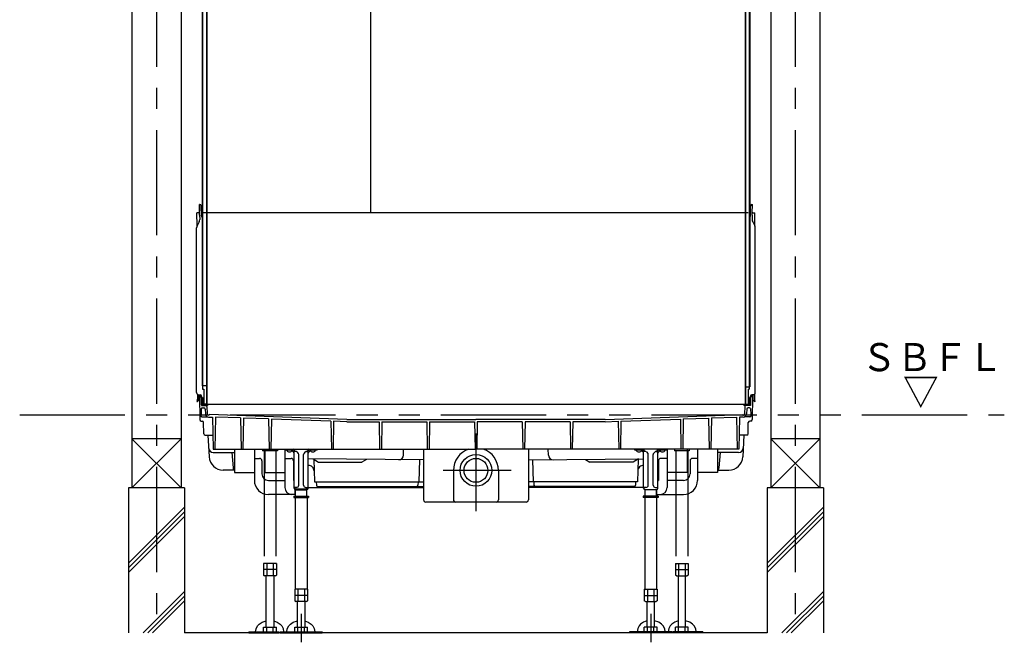
# Model space of a CAD drawing. Extents: x -405 to 205, y -16 to 288.
# Drawn here: x -240 to -170, y 151 to 195 of the extents above; entities that cross this region are included whole.
import ezdxf

# ---------------------------------------------------------------- set-up
doc = ezdxf.new("R2010")
doc.units = 0
doc.header["$MEASUREMENT"] = 0
for name, pattern in [('CENTER', [12, 7.5, -1.5, 1.5, -1.5]), ('DASHED', [4.5, 3, -1.5]), ('PHANTOM', [15, 7.5, -1.5, 1.5, -1.5, 1.5, -1.5])]:
    doc.linetypes.add(name, pattern=pattern)
doc.layers.add('VIEW0001', color=7, linetype='CONTINUOUS')
doc.styles.get("Standard").update_dxf_attribs({"font": 'ROMANS', "bigfont": 'EXTFONT'})

msp = doc.modelspace()

# ---------------------------------------------------------------- linework, layer by layer
at = {"layer": 'VIEW0001', "color": 7, "linetype": 'Continuous'}
for p, q in [((-232.0607, 247.19666), (-232.0607, 161.69669)), ((-228.5607, 247.19666), (-228.5607, 161.69669)), ((-186.5607, 247.19666), (-186.5607, 161.69669)), ((-183.0607, 247.19666), (-183.0607, 161.69669)), ((-227.06736, 233.06332), (-227.06736, 168.96332)), ((-227.02736, 233.06332), (-227.02736, 168.72999)), ((-226.75069, 233.06332), (-226.75069, 167.69666)), ((-226.72736, 233.06332), (-226.72736, 167.69666)), ((-215.0607, 233.06332), (-215.0607, 181.29666)), ((-188.39403, 233.06332), (-188.39403, 167.62999)), ((-188.37071, 233.06332), (-188.37071, 167.69666)), ((-188.09403, 233.06332), (-188.09403, 168.72999)), ((-188.05403, 233.06332), (-188.05403, 168.89666)), ((-227.24689, 181.29661), (-227.25736, 181.89666)), ((-227.24949, 181.89652), (-227.25736, 181.89666)), ((-227.22396, 181.89607), (-227.24949, 181.89652)), ((-227.11295, 181.06658), (-227.12572, 181.79783)), ((-188.00844, 181.06658), (-187.99568, 181.79783)), ((-187.89744, 181.89607), (-187.87191, 181.89652)), ((-187.8745, 181.29661), (-187.86403, 181.89666)), ((-187.87191, 181.89652), (-187.86403, 181.89666)), ((-227.28028, 181.29934), (-227.43403, 181.29666)), ((-227.41802, 180.37933), (-227.43403, 181.29666)), ((-227.24398, 181.12993), (-227.24689, 181.29661)), ((-227.24398, 181.12993), (-227.23847, 180.81403)), ((-227.11697, 181.29666), (-227.06736, 181.29666)), ((-188.17737, 181.29666), (-226.9607, 181.29666)), ((-188.00442, 181.29666), (-188.05403, 181.29666)), ((-187.87742, 181.12993), (-187.88293, 180.81403)), ((-187.87742, 181.12993), (-187.8745, 181.29661)), ((-187.84112, 181.29934), (-187.68736, 181.29666)), ((-187.70338, 180.37933), (-187.68736, 181.29666)), ((-227.27555, 180.6553), (-227.42356, 180.3686)), ((-187.84584, 180.6553), (-187.69784, 180.3686)), ((-227.4607, 168.49988), (-227.4607, 180.2157)), ((-187.6607, 168.49988), (-187.6607, 180.2157)), ((-227.39403, 168.36655), (-227.39403, 168.01164)), ((-227.29694, 168.33324), (-227.20895, 168.3317)), ((-227.02736, 168.96332), (-227.06736, 168.96332)), ((-226.75069, 168.96332), (-227.02736, 168.96332)), ((-227.02736, 168.72999), (-226.94403, 168.72999)), ((-226.94403, 168.72999), (-226.94403, 167.65332)), ((-188.37071, 168.89666), (-188.09403, 168.89666)), ((-188.17737, 168.72999), (-188.17737, 167.62999)), ((-188.17737, 168.72999), (-188.09403, 168.72999)), ((-188.09403, 168.89666), (-188.05403, 168.89666)), ((-187.82446, 168.33324), (-187.91244, 168.3317)), ((-187.72736, 168.36655), (-187.72736, 168.01164)), ((-227.3946, 168.00732), (-227.43346, 167.86229)), ((-227.29892, 167.95285), (-227.40558, 167.84619)), ((-227.29403, 168.28021), (-227.29403, 167.96464)), ((-227.27751, 168.29688), (-227.13592, 168.29811)), ((-227.2607, 168.22999), (-227.22563, 168.22999)), ((-227.2607, 168.22999), (-227.23157, 166.56158)), ((-227.12565, 168.13173), (-227.11573, 167.56332)), ((-227.1107, 167.6233), (-227.1107, 168.23172)), ((-227.1107, 167.6233), (-226.82562, 167.62828)), ((-227.00403, 168.12999), (-227.02736, 168.12999)), ((-227.02736, 168.12999), (-227.02736, 167.69666)), ((-227.00403, 168.12999), (-227.00403, 167.69666)), ((-226.79403, 167.65332), (-226.9607, 167.65332)), ((-188.17737, 167.62999), (-226.9607, 167.62999)), ((-226.94403, 167.65332), (-226.96069, 167.65332)), ((-226.79403, 167.65332), (-226.94403, 167.65332)), ((-226.61189, 167.62999), (-226.70416, 167.57672)), ((-188.5095, 167.62999), (-188.41724, 167.57672)), ((-188.17737, 167.62999), (-188.39403, 167.62999)), ((-188.32737, 167.65332), (-188.17737, 167.65332)), ((-188.32737, 167.62999), (-188.1607, 167.62999)), ((-188.0107, 167.6233), (-188.29578, 167.62828)), ((-188.17737, 167.65332), (-188.1607, 167.65332)), ((-188.11737, 168.12999), (-188.09403, 168.12999)), ((-188.11737, 168.12999), (-188.11737, 167.69666)), ((-188.09403, 168.12999), (-188.09403, 167.69666)), ((-188.0107, 167.6233), (-188.0107, 168.23172)), ((-187.99575, 168.13173), (-188.00567, 167.56332)), ((-187.84389, 168.29688), (-187.98548, 168.29811)), ((-187.8607, 168.22999), (-187.89576, 168.22999)), ((-187.8607, 168.22999), (-187.88982, 166.56158)), ((-187.82736, 168.28021), (-187.82736, 167.96464)), ((-187.82248, 167.95285), (-187.71582, 167.84619)), ((-187.7268, 168.00732), (-187.68793, 167.86229)), ((-227.23859, 166.96332), (-227.13156, 166.96332)), ((-227.19403, 166.96332), (-227.17334, 166.84596)), ((-227.12191, 167.33173), (-227.13156, 166.96332)), ((-227.11573, 167.56332), (-226.75416, 167.56332)), ((-227.05527, 167.39665), (-226.94928, 167.39665)), ((-226.84937, 167.30101), (-226.83491, 166.96981)), ((-226.72458, 167.49956), (-226.70218, 166.98648)), ((-188.39681, 167.49956), (-188.41922, 166.98648)), ((-188.00567, 167.56332), (-188.36724, 167.56332)), ((-188.27203, 167.30101), (-188.28649, 166.96981)), ((-188.06612, 167.39665), (-188.17212, 167.39665)), ((-187.99948, 167.33173), (-187.98983, 166.96332)), ((-187.88281, 166.96332), (-187.98983, 166.96332)), ((-187.92737, 166.96332), (-187.94806, 166.84596)), ((-227.13159, 166.46332), (-227.06142, 166.46332)), ((-227.07486, 166.76332), (-226.68842, 166.76332)), ((-226.94741, 165.56158), (-226.96144, 166.36507)), ((-226.56903, 166.89016), (-226.60427, 166.89086)), ((-226.6018, 166.74665), (-226.32736, 166.74665)), ((-226.56903, 166.89016), (-226.56903, 166.92492)), ((-216.76022, 166.57281), (-226.56903, 166.92492)), ((-226.32736, 166.74665), (-226.28751, 164.46332)), ((-226.12095, 166.74873), (-226.16084, 164.46332)), ((-224.32947, 166.68442), (-226.12095, 166.74873)), ((-224.32947, 166.68442), (-224.2907, 164.46332)), ((-224.12539, 166.6771), (-224.16403, 164.46332)), ((-222.32822, 166.61258), (-224.12539, 166.6771)), ((-222.32822, 166.61258), (-222.2907, 164.46332)), ((-222.12664, 166.60535), (-222.16403, 164.46332)), ((-217.8921, 166.45334), (-222.12664, 166.60535)), ((-217.8921, 166.45334), (-217.85737, 164.46332)), ((-217.69609, 166.4463), (-217.7307, 164.46332)), ((-216.76309, 166.41281), (-217.69609, 166.4463)), ((-216.76309, 166.41281), (-214.45806, 166.41281)), ((-216.76022, 166.57281), (-207.5607, 166.57281)), ((-214.45806, 166.41281), (-214.42403, 164.46332)), ((-214.26334, 166.41281), (-214.29737, 164.46332)), ((-214.26334, 166.41281), (-211.05806, 166.41281)), ((-211.05806, 166.41281), (-211.02403, 164.46332)), ((-210.86334, 166.41281), (-210.89737, 164.46332)), ((-210.86334, 166.41281), (-207.65806, 166.41281)), ((-207.65806, 166.41281), (-207.62403, 164.46332)), ((-198.36118, 166.57281), (-207.5607, 166.57281)), ((-207.46334, 166.41281), (-207.49737, 164.46332)), ((-204.25806, 166.41281), (-207.46334, 166.41281)), ((-204.25806, 166.41281), (-204.22403, 164.46332)), ((-204.06333, 166.41281), (-204.09736, 164.46332)), ((-200.85806, 166.41281), (-204.06333, 166.41281)), ((-200.85806, 166.41281), (-200.82403, 164.46332)), ((-200.66333, 166.41281), (-200.69736, 164.46332)), ((-198.3583, 166.41281), (-200.66333, 166.41281)), ((-198.36118, 166.57281), (-188.55237, 166.92492)), ((-198.3583, 166.41281), (-197.42531, 166.4463)), ((-197.42531, 166.4463), (-197.39069, 164.46332)), ((-197.22929, 166.45334), (-197.26403, 164.46332)), ((-197.22929, 166.45334), (-192.99475, 166.60535)), ((-192.99475, 166.60535), (-192.95736, 164.46332)), ((-192.79318, 166.61258), (-192.8307, 164.46332)), ((-192.79318, 166.61258), (-190.996, 166.6771)), ((-190.996, 166.6771), (-190.95736, 164.46332)), ((-190.79193, 166.68442), (-190.8307, 164.46332)), ((-190.79193, 166.68442), (-189.00045, 166.74873)), ((-189.00045, 166.74873), (-188.96055, 164.46332)), ((-188.79403, 166.74665), (-188.83389, 164.46332)), ((-188.5196, 166.74665), (-188.79403, 166.74665)), ((-188.55237, 166.89016), (-188.55237, 166.91683)), ((-188.55237, 166.89016), (-188.51712, 166.89086)), ((-188.04654, 166.76332), (-188.43298, 166.76332)), ((-188.17398, 165.56158), (-188.15996, 166.36507)), ((-187.98981, 166.46332), (-188.05997, 166.46332)), ((-232.0607, 165.19666), (-228.5607, 161.69666)), ((-228.5607, 165.19666), (-232.0607, 161.69666)), ((-228.56085, 165.19666), (-232.0602, 165.19666)), ((-226.84743, 165.46332), (-226.30496, 165.46332)), ((-226.65005, 165.46332), (-226.56868, 163.91073)), ((-188.27397, 165.46332), (-188.81643, 165.46332)), ((-188.47135, 165.46332), (-188.55271, 163.91073)), ((-183.0607, 165.19666), (-186.5607, 161.69666)), ((-186.5607, 165.19666), (-183.0607, 161.69666)), ((-183.06085, 165.19666), (-186.5602, 165.19666)), ((-226.28751, 164.46332), (-207.5607, 164.46332)), ((-226.26909, 164.22999), (-224.76737, 164.22999)), ((-224.76737, 164.46332), (-224.76737, 162.79666)), ((-223.34403, 164.46332), (-223.34403, 162.79666)), ((-222.6007, 164.46332), (-222.6007, 162.79666)), ((-221.17737, 164.46332), (-221.17737, 163.79666)), ((-221.1507, 164.39666), (-221.1507, 164.46332)), ((-220.56736, 164.39666), (-221.1507, 164.39666)), ((-221.01398, 164.33888), (-221.01903, 164.39666)), ((-220.53201, 164.21465), (-220.67531, 164.35796)), ((-220.67409, 164.33889), (-220.66904, 164.39666)), ((-220.51737, 161.67999), (-220.51737, 164.34666)), ((-220.39212, 164.29666), (-220.51737, 164.29666)), ((-220.4507, 164.29666), (-220.4507, 164.34666)), ((-220.32141, 164.26737), (-220.21332, 164.15928)), ((-219.80808, 164.15928), (-219.69999, 164.26737)), ((-219.62928, 164.29666), (-219.50403, 164.29666)), ((-219.5707, 164.29666), (-219.5707, 164.34666)), ((-219.50403, 161.67999), (-219.50403, 164.34666)), ((-219.48939, 164.21465), (-219.34609, 164.35794)), ((-218.8707, 164.39666), (-219.45403, 164.39666)), ((-219.34731, 164.33888), (-219.35236, 164.39666)), ((-219.00743, 164.33889), (-219.00237, 164.39666)), ((-218.8707, 164.39666), (-218.8707, 164.46332)), ((-212.72537, 164.03361), (-212.71497, 164.46332)), ((-211.29403, 164.46332), (-211.29403, 160.85577)), ((-188.83389, 164.46332), (-207.5607, 164.46332)), ((-203.82736, 164.46332), (-203.82736, 160.85577)), ((-202.39602, 164.03361), (-202.40642, 164.46332)), ((-196.2507, 164.39666), (-196.2507, 164.46332)), ((-195.66736, 164.39666), (-196.2507, 164.39666)), ((-196.11398, 164.33888), (-196.11903, 164.39666)), ((-195.63201, 164.21465), (-195.77531, 164.35796)), ((-195.77409, 164.33889), (-195.76904, 164.39666)), ((-195.61737, 161.67999), (-195.61737, 164.34666)), ((-195.49212, 164.29666), (-195.61737, 164.29666)), ((-195.5507, 164.29666), (-195.5507, 164.34666)), ((-195.42141, 164.26737), (-195.31332, 164.15928)), ((-194.90807, 164.15928), (-194.79999, 164.26737)), ((-194.72928, 164.29666), (-194.60403, 164.29666)), ((-194.6707, 164.29666), (-194.6707, 164.34666)), ((-194.60403, 161.67999), (-194.60403, 164.34666)), ((-194.58939, 164.21465), (-194.44609, 164.35794)), ((-193.9707, 164.39666), (-194.55403, 164.39666)), ((-194.44731, 164.33888), (-194.45236, 164.39666)), ((-194.10743, 164.33889), (-194.10237, 164.39666)), ((-193.9707, 164.39666), (-193.9707, 164.46332)), ((-193.94403, 164.46332), (-193.94403, 163.79666)), ((-192.5207, 164.46332), (-192.5207, 162.79666)), ((-191.77737, 164.46332), (-191.77737, 162.79666)), ((-190.35403, 164.46332), (-190.35403, 162.79666)), ((-188.8523, 164.22999), (-190.35403, 164.22999)), ((-223.34403, 163.79666), (-222.97736, 163.79666)), ((-222.8107, 163.62999), (-222.8107, 162.69666)), ((-221.17737, 163.79666), (-221.17737, 161.72999)), ((-221.17737, 163.79666), (-220.72736, 163.79666)), ((-220.5607, 163.62999), (-220.5607, 162.22999)), ((-220.18403, 161.89666), (-220.18403, 164.08857)), ((-219.83737, 161.89666), (-219.83737, 164.08857)), ((-211.29403, 163.69363), (-219.50403, 163.76204)), ((-219.15154, 163.75911), (-218.77202, 163.53999)), ((-219.11277, 163.73672), (-219.0707, 162.12999)), ((-218.77202, 163.53999), (-215.68271, 163.53999)), ((-215.35794, 163.72749), (-215.68271, 163.53999)), ((-211.59302, 163.69612), (-211.63403, 162.12999)), ((-203.82736, 163.69363), (-195.61737, 163.76204)), ((-203.52838, 163.69612), (-203.48737, 162.12999)), ((-199.76345, 163.72749), (-199.43869, 163.53999)), ((-196.34937, 163.53999), (-199.43869, 163.53999)), ((-195.96985, 163.75911), (-196.34937, 163.53999)), ((-196.00862, 163.73672), (-196.0507, 162.12999)), ((-195.28403, 161.89666), (-195.28403, 164.08857)), ((-194.93736, 161.89666), (-194.93736, 164.08857)), ((-194.5607, 163.62999), (-194.5607, 162.22999)), ((-193.94403, 163.79666), (-194.39403, 163.79666)), ((-193.94403, 163.79666), (-193.94403, 161.72999)), ((-192.3107, 163.62999), (-192.3107, 162.69666)), ((-191.77737, 163.79666), (-192.14403, 163.79666)), ((-224.76737, 162.96306), (-225.57005, 162.96306)), ((-224.76737, 162.79666), (-223.34403, 162.79666)), ((-223.34403, 162.79666), (-223.34403, 162.22999)), ((-222.6007, 162.79666), (-221.17737, 162.79666)), ((-209.1607, 162.9491), (-209.1607, 160.85577)), ((-205.9607, 162.9491), (-205.9607, 160.85577)), ((-192.5207, 162.79666), (-193.94403, 162.79666)), ((-191.77737, 162.79666), (-191.77737, 162.22999)), ((-190.35403, 162.79666), (-191.77737, 162.79666)), ((-190.35403, 162.96306), (-189.55134, 162.96306)), ((-222.34403, 162.22999), (-221.17737, 162.22999)), ((-220.51737, 162.22999), (-220.5607, 162.22999)), ((-219.0707, 162.12999), (-211.63403, 162.12999)), ((-218.93609, 162.12999), (-218.92991, 161.89404)), ((-211.6853, 162.12999), (-211.69148, 161.89404)), ((-211.63403, 162.12999), (-211.29403, 162.12999)), ((-203.48737, 162.12999), (-203.82736, 162.12999)), ((-196.0507, 162.12999), (-203.48737, 162.12999)), ((-203.43609, 162.12999), (-203.42991, 161.89404)), ((-196.1853, 162.12999), (-196.19148, 161.89404)), ((-194.60403, 162.22999), (-194.5607, 162.22999)), ((-192.77737, 162.22999), (-193.94403, 162.22999)), ((-228.3107, 161.69666), (-232.3107, 161.69666)), ((-232.3107, 161.69666), (-232.3107, 151.36332)), ((-228.3107, 161.69666), (-228.3107, 151.36332)), ((-220.3507, 161.72999), (-220.51737, 161.72999)), ((-220.4507, 161.67999), (-220.4507, 161.72999)), ((-220.44403, 161.22999), (-220.44403, 161.57167)), ((-220.4107, 161.10999), (-220.4107, 161.56332)), ((-220.40237, 161.62999), (-219.6207, 161.62999)), ((-220.4007, 161.56332), (-219.6207, 161.56332)), ((-219.6707, 161.72999), (-219.50403, 161.72999)), ((-219.6107, 161.10999), (-219.6107, 161.56332)), ((-219.5707, 161.67999), (-219.5707, 161.72999)), ((-219.50403, 161.72999), (-211.29403, 161.72999)), ((-218.82995, 161.79666), (-217.5607, 161.79666)), ((-217.5607, 161.79666), (-211.29403, 161.79666)), ((-197.5607, 161.79666), (-203.82736, 161.79666)), ((-195.4504, 161.72999), (-203.82736, 161.72999)), ((-196.29145, 161.79666), (-197.5607, 161.79666)), ((-195.5107, 161.10999), (-195.5107, 161.56332)), ((-194.7207, 161.56332), (-195.5007, 161.56332)), ((-194.7707, 161.72999), (-194.60403, 161.72999)), ((-194.7107, 161.10999), (-194.7107, 161.56332)), ((-194.67737, 161.22999), (-194.67737, 161.57167)), ((-182.8107, 161.69666), (-186.8107, 161.69666)), ((-186.8107, 161.69666), (-186.8107, 151.36331)), ((-182.8107, 161.69666), (-182.8107, 151.36331)), ((-220.44403, 161.22999), (-222.34403, 161.22999)), ((-220.54403, 161.10999), (-220.54403, 161.00999)), ((-220.54403, 161.10999), (-219.47736, 161.10999)), ((-220.54403, 161.00999), (-219.47736, 161.00999)), ((-220.43403, 161.00999), (-220.43403, 154.47666)), ((-219.58737, 161.00999), (-219.58737, 154.47666)), ((-219.47736, 161.10999), (-219.47736, 161.00999)), ((-203.99403, 160.6891), (-211.12736, 160.6891)), ((-194.57736, 161.10999), (-195.64403, 161.10999)), ((-195.64403, 161.10999), (-195.64403, 161.00999)), ((-194.57736, 161.00999), (-195.64403, 161.00999)), ((-195.53403, 161.00999), (-195.53403, 154.47666)), ((-194.68736, 161.00999), (-194.68736, 154.47666)), ((-194.67737, 161.22999), (-194.44403, 161.22999)), ((-194.57736, 161.10999), (-194.57736, 161.00999)), ((-194.44403, 161.22999), (-192.77737, 161.22999)), ((-232.3107, 156.3271), (-228.3107, 160.3271)), ((-232.3107, 155.9938), (-228.3107, 159.9938)), ((-186.8107, 156.3271), (-182.8107, 160.3271)), ((-186.8107, 155.9938), (-182.8107, 159.9938)), ((-232.3107, 155.6605), (-228.3107, 159.6605)), ((-186.8107, 155.6605), (-182.8107, 159.6605)), ((-231.27511, 151.36332), (-228.3107, 154.32774)), ((-219.54882, 154.47666), (-220.47258, 154.47666)), ((-220.47258, 154.47666), (-220.47258, 153.65534)), ((-220.24164, 154.47666), (-220.24164, 153.60999)), ((-219.77976, 154.47666), (-219.77976, 153.60999)), ((-219.62736, 154.37666), (-219.62736, 154.37666)), ((-219.54882, 154.47666), (-219.54882, 153.65534)), ((-195.57258, 154.47666), (-195.57258, 153.65534)), ((-195.57258, 154.47666), (-194.64882, 154.47666)), ((-195.49403, 154.37666), (-195.49403, 154.37666)), ((-195.34164, 154.47666), (-195.34164, 153.60999)), ((-194.87976, 154.47666), (-194.87976, 153.60999)), ((-194.64882, 154.47666), (-194.64882, 153.65534)), ((-185.77513, 151.36331), (-182.8107, 154.32774)), ((-230.94182, 151.36332), (-228.3107, 153.99444)), ((-230.60852, 151.36332), (-228.3107, 153.66114)), ((-219.54882, 154.04332), (-220.47258, 154.04332)), ((-220.47258, 153.65534), (-220.39403, 153.60999)), ((-219.62736, 153.60999), (-220.39403, 153.60999)), ((-220.27737, 151.77332), (-220.27737, 153.60999)), ((-219.74403, 153.60999), (-219.74403, 151.77332)), ((-219.62737, 153.60999), (-219.54882, 153.65534)), ((-195.57258, 154.04332), (-194.64882, 154.04332)), ((-195.49403, 153.60999), (-195.57258, 153.65534)), ((-195.49403, 153.60999), (-194.72736, 153.60999)), ((-195.37736, 153.60999), (-195.37736, 151.77332)), ((-194.84403, 151.77332), (-194.84403, 153.60999)), ((-194.64882, 153.65534), (-194.72737, 153.60999)), ((-185.44183, 151.36331), (-182.8107, 153.99444)), ((-185.10853, 151.36331), (-182.8107, 153.66114)), ((-220.47258, 151.77332), (-219.54882, 151.77332)), ((-220.47258, 151.43999), (-220.47258, 151.77332)), ((-220.24164, 151.43999), (-220.24164, 151.77332)), ((-219.77976, 151.43999), (-219.77976, 151.77332)), ((-219.54882, 151.43999), (-219.54882, 151.77332)), ((-194.64882, 151.77332), (-195.57258, 151.77332)), ((-195.57258, 151.43999), (-195.57258, 151.77332)), ((-195.34164, 151.43999), (-195.34164, 151.77332)), ((-194.87976, 151.43999), (-194.87976, 151.77332)), ((-194.64882, 151.43999), (-194.64882, 151.77332)), ((-186.81071, 151.36331), (-228.3107, 151.36332)), ((-221.5107, 151.43999), (-221.5107, 151.36332)), ((-221.5107, 151.43999), (-218.5107, 151.43999)), ((-221.5107, 151.36332), (-218.5107, 151.36332)), ((-218.5107, 151.43999), (-218.5107, 151.36332)), ((-193.6107, 151.43999), (-196.6107, 151.43999)), ((-196.6107, 151.43999), (-196.6107, 151.36332)), ((-193.6107, 151.36332), (-196.6107, 151.36332)), ((-193.6107, 151.43999), (-193.6107, 151.36332))]:
    msp.add_line(p, q, dxfattribs=at)
at = {"layer": 'VIEW0001', "color": 7, "linetype": 'CENTER'}
for p, q in [((-230.3107, 247.19666), (-230.3107, 151.36332)), ((-184.8107, 247.19666), (-184.8107, 151.36331)), ((-207.5607, 165.5839), (-207.5607, 160.05168)), ((-205.03986, 162.9491), (-209.88729, 162.9491)), ((-220.0107, 152.73487), (-220.0107, 150.69666)), ((-195.1107, 152.73487), (-195.1107, 150.69666))]:
    msp.add_line(p, q, dxfattribs=at)
at = {"layer": 'VIEW0001', "color": 7, "linetype": 'PHANTOM'}
msp.add_line((-240.0607, 166.89666), (-169.92369, 166.89666), dxfattribs=at)
at = {"layer": 'VIEW0001', "color": 32, "linetype": 'PHANTOM'}
for p, q in [((-222.7607, 164.46332), (-222.7607, 164.34332)), ((-221.69403, 164.34332), (-222.7607, 164.34332)), ((-222.6507, 164.34332), (-222.6507, 156.30999)), ((-222.6107, 164.44332), (-222.6107, 164.44332)), ((-221.84403, 164.44332), (-221.84403, 164.44332)), ((-221.80403, 164.34332), (-221.80403, 156.30999)), ((-221.69403, 164.46332), (-221.69403, 164.34332)), ((-193.42737, 164.46332), (-193.42737, 164.34332)), ((-192.3607, 164.34332), (-193.42737, 164.34332)), ((-193.31736, 164.34332), (-193.31736, 156.30999)), ((-193.27737, 164.44332), (-193.27737, 164.44332)), ((-192.5107, 164.44332), (-192.5107, 164.44332)), ((-192.4707, 164.34332), (-192.4707, 156.30999)), ((-192.3607, 164.46332), (-192.3607, 164.34332)), ((-222.68924, 156.30999), (-222.68924, 155.48867)), ((-221.76548, 156.30999), (-222.68924, 156.30999)), ((-221.76549, 155.87666), (-222.68924, 155.87666)), ((-221.82736, 155.87666), (-222.62736, 155.87666)), ((-222.4583, 156.30999), (-222.4583, 155.44332)), ((-221.99642, 156.30999), (-221.99642, 155.44332)), ((-221.84403, 156.20999), (-221.84403, 156.20999)), ((-221.76549, 156.30999), (-221.76549, 155.48867)), ((-193.35591, 156.30999), (-192.43215, 156.30999)), ((-193.35591, 156.30999), (-193.35591, 155.48867)), ((-193.35591, 155.87666), (-192.43215, 155.87666)), ((-193.29403, 155.87666), (-192.49403, 155.87666)), ((-193.27737, 156.20999), (-193.27737, 156.20999)), ((-193.12497, 156.30999), (-193.12497, 155.44332)), ((-192.66309, 156.30999), (-192.66309, 155.44332)), ((-192.43215, 156.30999), (-192.43215, 155.48867)), ((-222.68924, 155.48868), (-222.6107, 155.44333)), ((-221.84403, 155.44332), (-222.6107, 155.44332)), ((-222.49403, 151.77332), (-222.49403, 155.44332)), ((-221.9607, 155.44332), (-221.9607, 151.77332)), ((-221.84403, 155.44332), (-221.76549, 155.48867)), ((-193.27736, 155.44332), (-193.35591, 155.48867)), ((-193.27737, 155.44332), (-192.5107, 155.44332)), ((-193.1607, 155.44332), (-193.1607, 151.77332)), ((-192.62736, 151.77332), (-192.62736, 155.44332)), ((-192.43215, 155.48868), (-192.5107, 155.44333)), ((-222.68924, 151.77332), (-221.76549, 151.77332)), ((-222.68924, 151.43999), (-222.68924, 151.77332)), ((-222.4583, 151.43999), (-222.4583, 151.77332)), ((-221.99642, 151.43999), (-221.99642, 151.77332)), ((-221.76549, 151.43999), (-221.76549, 151.77332)), ((-192.43215, 151.77332), (-193.35591, 151.77332)), ((-193.35591, 151.43999), (-193.35591, 151.77332)), ((-193.12497, 151.43999), (-193.12497, 151.77332)), ((-192.66309, 151.43999), (-192.66309, 151.77332)), ((-192.43215, 151.43999), (-192.43215, 151.77332)), ((-223.72736, 151.43999), (-223.72736, 151.36332)), ((-223.72736, 151.43999), (-221.57264, 151.43999)), ((-223.72736, 151.36332), (-221.57264, 151.36332)), ((-191.39403, 151.43999), (-193.54875, 151.43999)), ((-191.39403, 151.36332), (-193.54875, 151.36332)), ((-191.39403, 151.43999), (-191.39403, 151.36332))]:
    msp.add_line(p, q, dxfattribs=at)
at = {"layer": 'VIEW0001', "color": 7, "linetype": 'Continuous'}
for points in [[(-224.95179, 164.22999), (-224.8634, 163.12127)], [(-190.1696, 164.22999), (-190.258, 163.12127)], [(-224.8634, 163.12127), (-224.86218, 163.10703), (-224.85923, 163.09312), (-224.85058, 163.06749), (-224.84477, 163.05546), (-224.83127, 163.03419), (-224.82349, 163.02474), (-224.8064, 163.00813), (-224.79725, 163.00111), (-224.77786, 162.98905), (-224.76757, 162.98402)], [(-190.258, 163.12127), (-190.25922, 163.10703), (-190.26217, 163.09312), (-190.27082, 163.06749), (-190.27663, 163.05546), (-190.29013, 163.03419), (-190.2979, 163.02474), (-190.315, 163.00813), (-190.32415, 163.00111), (-190.34354, 162.98905), (-190.35383, 162.98402)], [(-221.04246, 151.43999), (-221.04259, 151.45309), (-221.0083, 151.66079), (-220.89774, 151.8678), (-220.78145, 151.99218), (-220.58339, 152.12601), (-220.27737, 152.23073)], [(-219.74403, 152.2166), (-219.50052, 152.12536), (-219.29094, 151.98074), (-219.18276, 151.86156), (-219.08637, 151.68719), (-219.04259, 151.45309), (-219.04273, 151.43999)], [(-195.37736, 152.2166), (-195.62088, 152.12536), (-195.83045, 151.98074), (-195.93863, 151.86156), (-196.03503, 151.68719), (-196.0788, 151.45309), (-196.07867, 151.43999)], [(-194.07894, 151.43999), (-194.0788, 151.45309), (-194.11309, 151.66079), (-194.22366, 151.8678), (-194.33995, 151.99218), (-194.538, 152.12601), (-194.84403, 152.23073)]]:
    msp.add_lwpolyline(points, dxfattribs=at)
at = {"layer": 'VIEW0001', "color": 7, "linetype": 'DASHED'}
msp.add_lwpolyline([(-190.258, 163.12127), (-190.258, 163.12127)], dxfattribs=at)
msp.add_lwpolyline([(-190.258, 163.12127), (-190.258, 163.12127)], dxfattribs=at)
at = {"layer": 'VIEW0001', "color": 32, "linetype": 'PHANTOM'}
for points in [[(-223.25913, 151.43999), (-223.25926, 151.45309), (-223.22497, 151.66079), (-223.1144, 151.8678), (-222.99812, 151.99218), (-222.80006, 152.12601), (-222.49403, 152.23073)], [(-221.9607, 152.2166), (-221.71719, 152.12536), (-221.50761, 151.98074), (-221.39943, 151.86156), (-221.30303, 151.68719), (-221.25926, 151.45309), (-221.25939, 151.43999)], [(-193.1607, 152.2166), (-193.40421, 152.12536), (-193.61379, 151.98074), (-193.72196, 151.86156), (-193.81836, 151.68719), (-193.86214, 151.45309), (-193.862, 151.43999)], [(-191.86227, 151.43999), (-191.86214, 151.45309), (-191.89642, 151.66079), (-192.00699, 151.8678), (-192.12328, 151.99218), (-192.32134, 152.12601), (-192.62736, 152.23073)]]:
    msp.add_lwpolyline(points, dxfattribs=at)
at = {"layer": 'VIEW0001', "color": 7, "linetype": 'Continuous'}
for radius in [1.13333, 0.85]:
    msp.add_circle((-207.5607, 162.9491), radius, dxfattribs=at)
for centre, radius, start, end in [((-227.2257, 181.79609), 0.1, 1, 89), ((-187.89569, 181.79609), 0.1, 91, 179), ((-227.28086, 181.33267), 0.03333, 271, 1), ((-227.01297, 181.06832), 0.1, 181, 237.049745), ((-188.10843, 181.06832), 0.1, 302.950129, 359), ((-187.84054, 181.33267), 0.03333, 179, 269), ((-227.12736, 180.2157), 0.33333, 152.696078, 180), ((-227.57175, 180.80821), 0.33333, 332.696078, 1), ((-187.54965, 180.80821), 0.33333, 179, 207.303922), ((-187.99403, 180.2157), 0.33333, 0, 27.303922), ((-227.29403, 168.49988), 0.16667, 180, 269), ((-227.2107, 168.23172), 0.1, 0, 89), ((-187.9107, 168.23172), 0.1, 91, 180), ((-187.82736, 168.49988), 0.16667, 271, 0), ((-227.41736, 167.85797), 0.01667, 164.999994, 314.999992), ((-227.4107, 168.01164), 0.01667, 345, 0), ((-227.3107, 167.96464), 0.01667, 314.999999, 0), ((-227.27737, 168.28021), 0.01667, 90.5, 180.000005), ((-227.22563, 168.12999), 0.1, 0.999994, 90.000009), ((-226.96069, 167.69666), 0.06667, 179.999991, 270.000001), ((-226.96069, 167.69666), 0.04333, 179.999991, 270.000001), ((-226.82736, 167.72826), 0.1, 271, 280.673041), ((-226.79403, 167.69666), 0.04333, 270.000009, 359.999991), ((-226.79403, 167.69666), 0.04333, 269.999997, 0.000009), ((-226.79403, 167.69666), 0.06667, 269.999997, 0.000009), ((-188.32737, 167.69666), 0.06667, 179.999991, 270.000003), ((-188.32737, 167.69666), 0.06667, 180.000009, 269.999991), ((-188.32737, 167.69666), 0.04333, 179.999991, 270.000003), ((-188.29403, 167.72826), 0.1, 259.326959, 269), ((-188.1607, 167.69666), 0.06667, 269.999999, 0.000009), ((-188.1607, 167.69666), 0.04333, 269.999999, 0.000009), ((-187.89576, 168.12999), 0.1, 89.999991, 179.000006), ((-187.84403, 168.28021), 0.01667, 359.999995, 89.5), ((-187.8107, 167.96464), 0.01667, 180, 225.000001), ((-187.7107, 168.01164), 0.01667, 180, 195), ((-187.70403, 167.85797), 0.01667, 225.000008, 15.000006), ((-227.05527, 167.32998), 0.06667, 89.999995, 178.499999), ((-226.94928, 167.29665), 0.1, 2.500002, 90.000005), ((-226.6018, 166.97998), 0.23333, 182.499997, 270), ((-226.79118, 167.49666), 0.06667, 2.500012, 90.000009), ((-226.75416, 167.66332), 0.1, 270, 300.000001), ((-226.60227, 166.99084), 0.1, 182.499997, 268.854237), ((-188.5196, 166.97998), 0.23333, 270, 357.500003), ((-188.51912, 166.99084), 0.1, 271.145763, 357.500003), ((-188.36724, 167.66332), 0.1, 239.999999, 270), ((-188.33021, 167.49666), 0.06667, 89.999991, 177.499988), ((-188.17212, 167.29665), 0.1, 89.999995, 177.499998), ((-188.06612, 167.32998), 0.06667, 1.500001, 90.000005), ((-227.13159, 166.56332), 0.1, 180.999997, 270.000005), ((-227.07486, 166.86332), 0.1, 190.000002, 270), ((-227.06142, 166.36332), 0.1, 0.999999, 90), ((-188.05997, 166.36332), 0.1, 90, 179.000001), ((-188.04654, 166.86332), 0.1, 270, 349.999998), ((-187.98981, 166.56332), 0.1, 269.999995, 359.000003), ((-226.84743, 165.56332), 0.1, 180.999997, 270.000005), ((-188.27397, 165.56332), 0.1, 269.999995, 359.000003), ((-226.26909, 164.56332), 0.33333, 183, 270), ((-220.95089, 164.3444), 0.06333, 184.999735, 254.637503), ((-220.84403, 164.73332), 0.46667, 254.637503, 285.362589), ((-220.73718, 164.3444), 0.06333, 285.363044, 355.000156), ((-220.56736, 164.34666), 0.11667, 0, 90), ((-220.56736, 164.34666), 0.05, 0, 90), ((-220.56736, 164.1793), 0.05, 0, 45), ((-220.39212, 164.19666), 0.1, 44.999998, 90), ((-220.28403, 164.08857), 0.1, 0, 44.999998), ((-219.73737, 164.08857), 0.1, 134.999998, 180), ((-219.62928, 164.19666), 0.1, 90, 134.999998), ((-219.45403, 164.34666), 0.11667, 90, 180), ((-219.45403, 164.34666), 0.05, 90, 180), ((-219.45403, 164.1793), 0.05, 135, 180), ((-219.28422, 164.3444), 0.06333, 184.999735, 254.637503), ((-219.17737, 164.73332), 0.46667, 254.637503, 285.362589), ((-219.07051, 164.3444), 0.06333, 285.363044, 355.000156), ((-207.5607, 162.9491), 1.6, 108.846152, 180), ((-207.5607, 162.9491), 1.6, 0, 71.153848), ((-196.05089, 164.3444), 0.06333, 184.999735, 254.637503), ((-195.94403, 164.73332), 0.46667, 254.637503, 285.362589), ((-195.83718, 164.3444), 0.06333, 285.363044, 355.000156), ((-195.66736, 164.34666), 0.11667, 0, 90), ((-195.66736, 164.34666), 0.05, 0, 90), ((-195.66736, 164.1793), 0.05, 0, 45), ((-195.49212, 164.19666), 0.1, 44.999998, 90), ((-195.38403, 164.08857), 0.1, 0, 44.999998), ((-194.83737, 164.08857), 0.1, 134.999998, 180), ((-194.72928, 164.19666), 0.1, 90, 134.999998), ((-194.55403, 164.34666), 0.11667, 90, 180), ((-194.55403, 164.34666), 0.05, 90, 180), ((-194.55403, 164.1793), 0.05, 135, 180), ((-194.38422, 164.3444), 0.06333, 184.999735, 254.637503), ((-194.27737, 164.73332), 0.46667, 254.637503, 285.362589), ((-194.17051, 164.3444), 0.06333, 285.363044, 355.000156), ((-188.8523, 164.56332), 0.33333, 270, 357), ((-225.57005, 163.96306), 1, 183, 270), ((-222.97736, 163.62999), 0.16667, 0, 90), ((-220.72736, 163.62999), 0.16667, 0, 90), ((-213.05861, 164.04168), 0.33333, 269.522546, 358.613782), ((-202.06279, 164.04168), 0.33333, 181.386218, 270.477454), ((-194.39403, 163.62999), 0.16667, 90, 180), ((-192.14403, 163.62999), 0.16667, 90, 180), ((-189.55134, 163.96306), 1, 270, 357), ((-219.49091, 162.89666), 0.4, 1.5, 91.879688), ((-195.63048, 162.89666), 0.4, 88.120312, 178.5), ((-222.34403, 162.22999), 1, 180, 270), ((-222.34403, 162.69666), 0.46667, 180, 270), ((-192.77737, 162.69666), 0.46667, 270, 0), ((-192.77737, 162.22999), 1, 270, 0), ((-220.67737, 161.72999), 0.5, 180, 270), ((-220.4007, 161.67999), 0.11667, 180, 270), ((-220.4007, 161.67999), 0.05, 180, 270), ((-220.3507, 161.89666), 0.16667, 270, 0), ((-219.6707, 161.89666), 0.16667, 180, 270), ((-219.6207, 161.67999), 0.11667, 270, 0), ((-219.6207, 161.67999), 0.05, 270, 0), ((-218.82995, 161.89666), 0.1, 181.5, 270), ((-211.79145, 161.89666), 0.1, 270, 358.5), ((-203.32995, 161.89666), 0.1, 181.5, 270), ((-196.29145, 161.89666), 0.1, 270, 358.5), ((-195.5007, 161.67999), 0.11667, 180, 270), ((-195.4507, 161.89666), 0.16667, 270, 0), ((-194.7707, 161.89666), 0.16667, 180, 270), ((-194.7207, 161.67999), 0.11667, 270, 0), ((-194.44403, 161.72999), 0.5, 270, 0), ((-211.12736, 160.85577), 0.16667, 180, 270), ((-208.99403, 160.85577), 0.16667, 180, 270), ((-206.12736, 160.85577), 0.16667, 270, 0), ((-203.99403, 160.85577), 0.16667, 270, 0)]:
    msp.add_arc(centre, radius, start, end, dxfattribs=at)

# ---------------------------------------------------------------- texts
at = {"layer": 'VIEW0001', "color": 7, "width": 0.925926}
for s, p in [('ＳＢＦＬ', (-180.11472, 170.01554)), ('▽', (-177.13694, 167.5711))]:
    msp.add_text(s, height=2, dxfattribs=at).set_placement(p)

doc.saveas('drawing.dxf')
